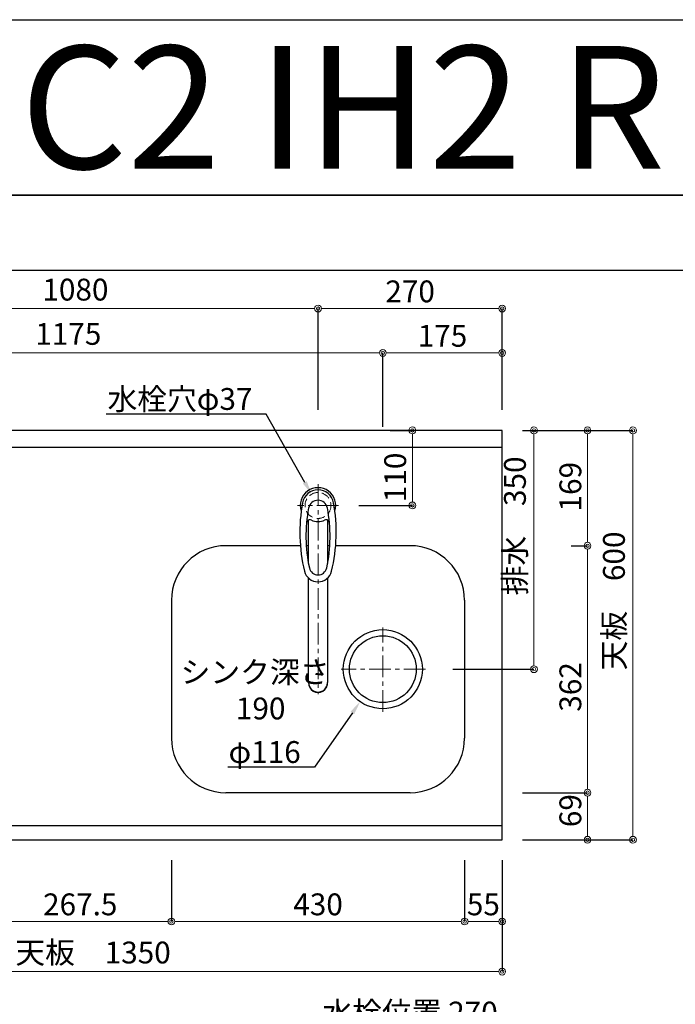
# Model space of a CAD drawing. Units: millimetres. Extents: x 0 to 4200, y 0 to 3227.
# Drawn here: x 1095 to 2056, y 1784 to 3227 of the extents above; entities that cross this region are included whole.
import ezdxf
from ezdxf import colors
from ezdxf.entities.mleader import LeaderData, LeaderLine
from ezdxf.enums import TextEntityAlignment as Align
from ezdxf.math import Vec2, Vec3

# ---------------------------------------------------------------- set-up
doc = ezdxf.new("R2010")
doc.units = ezdxf.units.MM
doc.linetypes.add('CENTER', pattern=[50.8, 31.75, -6.35, 6.35, -6.35])
doc.linetypes.add('DASHED', pattern=[19.05, 12.7, -6.35])
doc.layers.get('0').update_dxf_attribs({"linetype": 'CONTINUOUS'})
doc.layers.get('DEFPOINTS').update_dxf_attribs({"color": 8, "linetype": 'CONTINUOUS'})
doc.layers.add('図面範囲', color=7, linetype='CONTINUOUS', plot=False)
for name, color, linetype in [('外形線', 3, 'CONTINUOUS'), ('外枠線', 54, 'CONTINUOUS'), ('文字', 3, 'CONTINUOUS')]:
    doc.layers.add(name, color=color, linetype=linetype)
for name, color, linetype, lineweight in [('寸法', 7, 'CONTINUOUS', 9), ('芯線', 8, 'CENTER', 9), ('隠れ線', 6, 'DASHED', 9)]:
    doc.layers.add(name, color=color, linetype=linetype, lineweight=lineweight)
doc.styles.add('16mm文字', font='txt', dxfattribs={"height": 16})
doc.styles.add('32mm文字', font='txt', dxfattribs={"height": 32})
doc.dimstyles.new('32mm寸法', dxfattribs={"dimtxt": 32, "dimasz": 10, "dimexe": 0, "dimexo": 30, "dimgap": 5, "dimtad": 1, "dimdsep": 46, "dimtxsty": '32mm文字', "dimblk": 'ORIGIN2', "dimcen": 5, "dimclrd": 256, "dimclrt": 256, "dimadec": 0, "dimazin": 0, "dimtfac": 1, "dimtmove": 0, "dimatfit": 3, "dimldrblk": 'OPEN30', "dimfxl": 1, "dimlwd": -1, "dimarcsym": 0})

# ---------------------------------------------------------------- blocks, each defined once
blk = doc.blocks.new('_Origin2')
at = {"color": 0, "linetype": 'ByBlock', "lineweight": -2}
blk.add_line((-0.5, 0), (-1, 0), dxfattribs=at)
for radius in [0.5, 0.25]:
    blk.add_circle((0, 0), radius, dxfattribs=at)
blk = doc.blocks.new('*D4')
at = {"layer": 'DEFPOINTS', "color": 0, "transparency": 16777216}
for p in [(1802.5, 2625), (1849.2, 2625), (1700.1, 2275)]:
    blk.add_point(p, dxfattribs=at)
at = {"layer": '寸法', "color": 0, "lineweight": -2, "transparency": 16777216}
for p, q in [((1832.5, 2625), (1849.2, 2625)), ((1730.1, 2275), (1849.2, 2275))]:
    blk.add_line(p, q, dxfattribs=at)
at = {"layer": '寸法', "transparency": 16777216}
blk.add_line((1849.2, 2285), (1849.2, 2615), dxfattribs=at)
at = {"layer": '寸法', "transparency": 16777216, "xscale": 10, "yscale": 10, "zscale": 10}
for p, rotation in [((1849.2, 2625), 90), ((1849.2, 2275), 270)]:
    blk.add_blockref('_Origin2', p, dxfattribs=dict(at, rotation=rotation))
at = {"layer": '寸法', "transparency": 16777216, "insert": (1825.4, 2485), "char_height": 32, "attachment_point": 5, "rotation": 90, "style": '32mm文字'}
blk.add_mtext('排水\u3000350', dxfattribs=at)
blk = doc.blocks.new('_Open30')
at = {"color": 0, "linetype": 'ByBlock', "lineweight": -2}
for p, q in [((-1, 0.27), (0, 0)), ((0, 0), (-1, -0.27)), ((0, 0), (-1, 0))]:
    blk.add_line(p, q, dxfattribs=at)
blk = doc.blocks.new('*D5')
at = {"layer": 'DEFPOINTS', "color": 0, "transparency": 16777216}
for p in [(1802.5, 2094), (1927.7, 2094), (1802.5, 2025)]:
    blk.add_point(p, dxfattribs=at)
at = {"layer": '寸法', "color": 0, "lineweight": -2, "transparency": 16777216}
for p, q in [((1832.5, 2094), (1927.7, 2094)), ((1832.5, 2025), (1927.7, 2025))]:
    blk.add_line(p, q, dxfattribs=at)
at = {"layer": '寸法', "transparency": 16777216}
blk.add_line((1927.7, 2035), (1927.7, 2084), dxfattribs=at)
at = {"layer": '寸法', "transparency": 16777216, "xscale": 10, "yscale": 10, "zscale": 10}
for p, rotation in [((1927.7, 2094), 90), ((1927.7, 2025), 270)]:
    blk.add_blockref('_Origin2', p, dxfattribs=dict(at, rotation=rotation))
at = {"layer": '寸法', "transparency": 16777216, "insert": (1906.7, 2067.7), "char_height": 32, "attachment_point": 5, "rotation": 90, "style": '32mm文字'}
blk.add_mtext('69', dxfattribs=at)
blk = doc.blocks.new('*D6')
at = {"layer": 'DEFPOINTS', "color": 0, "transparency": 16777216}
for p in [(1873.8, 2456), (1927.7, 2456), (1802.5, 2094)]:
    blk.add_point(p, dxfattribs=at)
at = {"layer": '寸法', "color": 0, "lineweight": -2, "transparency": 16777216}
for p, q in [((1903.8, 2456), (1927.7, 2456)), ((1832.5, 2094), (1927.7, 2094))]:
    blk.add_line(p, q, dxfattribs=at)
at = {"layer": '寸法', "transparency": 16777216}
blk.add_line((1927.7, 2104), (1927.7, 2446), dxfattribs=at)
at = {"layer": '寸法', "transparency": 16777216, "xscale": 10, "yscale": 10, "zscale": 10}
for p, rotation in [((1927.7, 2456), 90), ((1927.7, 2094), 270)]:
    blk.add_blockref('_Origin2', p, dxfattribs=dict(at, rotation=rotation))
at = {"layer": '寸法', "transparency": 16777216, "insert": (1906.7, 2249), "char_height": 32, "attachment_point": 5, "rotation": 90, "style": '32mm文字'}
blk.add_mtext('362', dxfattribs=at)
blk = doc.blocks.new('*D7')
at = {"layer": 'DEFPOINTS', "color": 0, "transparency": 16777216}
for p in [(1802.5, 2625), (1927.7, 2625), (1873.8, 2456)]:
    blk.add_point(p, dxfattribs=at)
at = {"layer": '寸法', "color": 0, "lineweight": -2, "transparency": 16777216}
for p, q in [((1832.5, 2625), (1927.7, 2625)), ((1903.8, 2456), (1927.7, 2456))]:
    blk.add_line(p, q, dxfattribs=at)
at = {"layer": '寸法', "transparency": 16777216}
blk.add_line((1927.7, 2466), (1927.7, 2615), dxfattribs=at)
at = {"layer": '寸法', "transparency": 16777216, "xscale": 10, "yscale": 10, "zscale": 10}
for p, rotation in [((1927.7, 2625), 90), ((1927.7, 2456), 270)]:
    blk.add_blockref('_Origin2', p, dxfattribs=dict(at, rotation=rotation))
at = {"layer": '寸法', "transparency": 16777216, "insert": (1906.7, 2542.5), "char_height": 32, "attachment_point": 5, "rotation": 90, "style": '32mm文字'}
blk.add_mtext('169', dxfattribs=at)
blk = doc.blocks.new('*D8')
at = {"layer": 'DEFPOINTS', "color": 0, "transparency": 16777216}
for p in [(1802.5, 2625), (1994.4, 2625), (1802.5, 2025)]:
    blk.add_point(p, dxfattribs=at)
at = {"layer": '寸法', "color": 0, "lineweight": -2, "transparency": 16777216}
for p, q in [((1832.5, 2625), (1994.4, 2625)), ((1832.5, 2025), (1994.4, 2025))]:
    blk.add_line(p, q, dxfattribs=at)
at = {"layer": '寸法', "transparency": 16777216}
blk.add_line((1994.4, 2035), (1994.4, 2615), dxfattribs=at)
at = {"layer": '寸法', "transparency": 16777216, "xscale": 10, "yscale": 10, "zscale": 10}
for p, rotation in [((1994.4, 2625), 90), ((1994.4, 2025), 270)]:
    blk.add_blockref('_Origin2', p, dxfattribs=dict(at, rotation=rotation))
at = {"layer": '寸法', "transparency": 16777216, "insert": (1970.6, 2375), "char_height": 32, "attachment_point": 5, "rotation": 90, "style": '32mm文字'}
blk.add_mtext('天板\u3000600', dxfattribs=at)
blk = doc.blocks.new('*D58')
at = {"layer": 'DEFPOINTS', "color": 0, "transparency": 16777216}
for p in [(1608.5, 2625), (1670.8, 2625), (1562.5, 2515)]:
    blk.add_point(p, dxfattribs=at)
at = {"layer": '寸法', "color": 0, "lineweight": -2, "transparency": 16777216}
for p, q in [((1638.5, 2625), (1670.8, 2625)), ((1592.5, 2515), (1670.8, 2515))]:
    blk.add_line(p, q, dxfattribs=at)
at = {"layer": '寸法', "transparency": 16777216}
blk.add_line((1670.8, 2525), (1670.8, 2615), dxfattribs=at)
at = {"layer": '寸法', "transparency": 16777216, "xscale": 10, "yscale": 10, "zscale": 10}
for p, rotation in [((1670.8, 2625), 90), ((1670.8, 2515), 270)]:
    blk.add_blockref('_Origin2', p, dxfattribs=dict(at, rotation=rotation))
at = {"layer": '寸法', "transparency": 16777216, "insert": (1649.8, 2556.1), "char_height": 32, "attachment_point": 5, "rotation": 90, "style": '32mm文字'}
blk.add_mtext('110', dxfattribs=at)
blk = doc.blocks.new('*D63')
at = {"layer": 'DEFPOINTS', "color": 0, "transparency": 16777216}
for p in [(1627.5, 2738.5), (1802.5, 2625), (1627.5, 2600)]:
    blk.add_point(p, dxfattribs=at)
at = {"layer": '寸法', "color": 0, "lineweight": -2, "transparency": 16777216}
for p, q in [((1627.5, 2630), (1627.5, 2738.5)), ((1802.5, 2655), (1802.5, 2738.5))]:
    blk.add_line(p, q, dxfattribs=at)
at = {"layer": '寸法', "transparency": 16777216}
blk.add_line((1792.5, 2738.5), (1637.5, 2738.5), dxfattribs=at)
at = {"layer": '寸法', "transparency": 16777216, "xscale": 10, "yscale": 10, "zscale": 10, "rotation": 180}
blk.add_blockref('_Origin2', (1627.5, 2738.5), dxfattribs=at)
at = {"layer": '寸法', "transparency": 16777216, "xscale": 10, "yscale": 10, "zscale": 10}
blk.add_blockref('_Origin2', (1802.5, 2738.5), dxfattribs=at)
at = {"layer": '寸法', "transparency": 16777216, "insert": (1715, 2759.5), "char_height": 32, "attachment_point": 5, "style": '32mm文字'}
blk.add_mtext('175', dxfattribs=at)
blk = doc.blocks.new('*D64')
at = {"layer": 'DEFPOINTS', "color": 0, "transparency": 16777216}
for p in [(452.5, 2738.5), (452.5, 2625), (1627.5, 2600)]:
    blk.add_point(p, dxfattribs=at)
at = {"layer": '寸法', "color": 0, "lineweight": -2, "transparency": 16777216}
for p, q in [((452.5, 2655), (452.5, 2738.5)), ((1627.5, 2630), (1627.5, 2738.5))]:
    blk.add_line(p, q, dxfattribs=at)
at = {"layer": '寸法', "transparency": 16777216}
blk.add_line((1617.5, 2738.5), (462.5, 2738.5), dxfattribs=at)
at = {"layer": '寸法', "transparency": 16777216, "xscale": 10, "yscale": 10, "zscale": 10, "rotation": 180}
blk.add_blockref('_Origin2', (452.5, 2738.5), dxfattribs=at)
at = {"layer": '寸法', "transparency": 16777216, "xscale": 10, "yscale": 10, "zscale": 10}
blk.add_blockref('_Origin2', (1627.5, 2738.5), dxfattribs=at)
at = {"layer": '寸法', "transparency": 16777216, "insert": (1057.1, 2762.3), "char_height": 32, "attachment_point": 5, "style": '32mm文字'}
blk.add_mtext('排水位置\u30001175', dxfattribs=at)
blk = doc.blocks.new('*D65')
at = {"layer": 'DEFPOINTS', "color": 0, "transparency": 16777216}
for p in [(1532.5, 2803.6), (1532.5, 2625), (1802.5, 2625)]:
    blk.add_point(p, dxfattribs=at)
at = {"layer": '寸法', "color": 0, "lineweight": -2, "transparency": 16777216}
for p, q in [((1532.5, 2655), (1532.5, 2803.6)), ((1802.5, 2655), (1802.5, 2803.6))]:
    blk.add_line(p, q, dxfattribs=at)
at = {"layer": '寸法', "transparency": 16777216}
blk.add_line((1792.5, 2803.6), (1542.5, 2803.6), dxfattribs=at)
at = {"layer": '寸法', "transparency": 16777216, "xscale": 10, "yscale": 10, "zscale": 10, "rotation": 180}
blk.add_blockref('_Origin2', (1532.5, 2803.6), dxfattribs=at)
at = {"layer": '寸法', "transparency": 16777216, "xscale": 10, "yscale": 10, "zscale": 10}
blk.add_blockref('_Origin2', (1802.5, 2803.6), dxfattribs=at)
at = {"layer": '寸法', "transparency": 16777216, "insert": (1667.5, 2824.6), "char_height": 32, "attachment_point": 5, "style": '32mm文字'}
blk.add_mtext('270', dxfattribs=at)
blk = doc.blocks.new('*D66')
at = {"layer": 'DEFPOINTS', "color": 0, "transparency": 16777216}
for p in [(452.5, 2803.6), (452.5, 2625), (1532.5, 2625)]:
    blk.add_point(p, dxfattribs=at)
at = {"layer": '寸法', "color": 0, "lineweight": -2, "transparency": 16777216}
for p, q in [((452.5, 2655), (452.5, 2803.6)), ((1532.5, 2655), (1532.5, 2803.6))]:
    blk.add_line(p, q, dxfattribs=at)
at = {"layer": '寸法', "transparency": 16777216}
blk.add_line((1522.5, 2803.6), (462.5, 2803.6), dxfattribs=at)
at = {"layer": '寸法', "transparency": 16777216, "xscale": 10, "yscale": 10, "zscale": 10, "rotation": 180}
blk.add_blockref('_Origin2', (452.5, 2803.6), dxfattribs=at)
at = {"layer": '寸法', "transparency": 16777216, "xscale": 10, "yscale": 10, "zscale": 10}
blk.add_blockref('_Origin2', (1532.5, 2803.6), dxfattribs=at)
at = {"layer": '寸法', "transparency": 16777216, "insert": (1067.5, 2827.2), "char_height": 32, "attachment_point": 5, "style": '32mm文字'}
blk.add_mtext('水栓位置\u30001080', dxfattribs=at)
blk = doc.blocks.new('*D67')
at = {"layer": 'DEFPOINTS', "color": 0, "transparency": 16777216}
for p in [(452.5, 2025), (1802.5, 2025), (452.5, 1831.8)]:
    blk.add_point(p, dxfattribs=at)
at = {"layer": '寸法', "color": 0, "lineweight": -2, "transparency": 16777216}
for p, q in [((452.5, 1995), (452.5, 1831.8)), ((1802.5, 1995), (1802.5, 1831.8))]:
    blk.add_line(p, q, dxfattribs=at)
at = {"layer": '寸法', "transparency": 16777216}
blk.add_line((1792.5, 1831.8), (462.5, 1831.8), dxfattribs=at)
at = {"layer": '寸法', "transparency": 16777216, "xscale": 10, "yscale": 10, "zscale": 10, "rotation": 180}
blk.add_blockref('_Origin2', (452.5, 1831.8), dxfattribs=at)
at = {"layer": '寸法', "transparency": 16777216, "xscale": 10, "yscale": 10, "zscale": 10}
blk.add_blockref('_Origin2', (1802.5, 1831.8), dxfattribs=at)
at = {"layer": '寸法', "transparency": 16777216, "insert": (1202.5, 1855.6), "char_height": 32, "attachment_point": 5, "style": '32mm文字'}
blk.add_mtext('天板\u30001350', dxfattribs=at)
blk = doc.blocks.new('*D70')
at = {"layer": 'DEFPOINTS', "color": 0, "transparency": 16777216}
for p in [(1050, 2025), (1317.5, 2025), (1050, 1905.2)]:
    blk.add_point(p, dxfattribs=at)
at = {"layer": '寸法', "color": 0, "lineweight": -2, "transparency": 16777216}
for p, q in [((1050, 1995), (1050, 1905.2)), ((1317.5, 1995), (1317.5, 1905.2))]:
    blk.add_line(p, q, dxfattribs=at)
at = {"layer": '寸法', "transparency": 16777216}
blk.add_line((1307.5, 1905.2), (1060, 1905.2), dxfattribs=at)
at = {"layer": '寸法', "transparency": 16777216, "xscale": 10, "yscale": 10, "zscale": 10, "rotation": 180}
blk.add_blockref('_Origin2', (1050, 1905.2), dxfattribs=at)
at = {"layer": '寸法', "transparency": 16777216, "xscale": 10, "yscale": 10, "zscale": 10}
blk.add_blockref('_Origin2', (1317.5, 1905.2), dxfattribs=at)
at = {"layer": '寸法', "transparency": 16777216, "insert": (1183.7, 1926.2), "char_height": 32, "attachment_point": 5, "style": '32mm文字'}
blk.add_mtext('267.5', dxfattribs=at)
blk = doc.blocks.new('*D71')
at = {"layer": 'DEFPOINTS', "color": 0, "transparency": 16777216}
for p in [(1317.5, 2025), (1747.5, 2025), (1317.5, 1905.2)]:
    blk.add_point(p, dxfattribs=at)
at = {"layer": '寸法', "color": 0, "lineweight": -2, "transparency": 16777216}
for p, q in [((1317.5, 1995), (1317.5, 1905.2)), ((1747.5, 1995), (1747.5, 1905.2))]:
    blk.add_line(p, q, dxfattribs=at)
at = {"layer": '寸法', "transparency": 16777216}
blk.add_line((1737.5, 1905.2), (1327.5, 1905.2), dxfattribs=at)
at = {"layer": '寸法', "transparency": 16777216, "xscale": 10, "yscale": 10, "zscale": 10, "rotation": 180}
blk.add_blockref('_Origin2', (1317.5, 1905.2), dxfattribs=at)
at = {"layer": '寸法', "transparency": 16777216, "xscale": 10, "yscale": 10, "zscale": 10}
blk.add_blockref('_Origin2', (1747.5, 1905.2), dxfattribs=at)
at = {"layer": '寸法', "transparency": 16777216, "insert": (1532.5, 1926.2), "char_height": 32, "attachment_point": 5, "style": '32mm文字'}
blk.add_mtext('430', dxfattribs=at)
blk = doc.blocks.new('*D72')
at = {"layer": 'DEFPOINTS', "color": 0, "transparency": 16777216}
for p in [(1747.5, 2025), (1802.5, 2025), (1802.5, 1905.2)]:
    blk.add_point(p, dxfattribs=at)
at = {"layer": '寸法', "color": 0, "lineweight": -2, "transparency": 16777216}
for p, q in [((1747.5, 1995), (1747.5, 1905.2)), ((1802.5, 1995), (1802.5, 1905.2))]:
    blk.add_line(p, q, dxfattribs=at)
at = {"layer": '寸法', "transparency": 16777216}
blk.add_line((1757.5, 1905.2), (1792.5, 1905.2), dxfattribs=at)
at = {"layer": '寸法', "transparency": 16777216, "xscale": 10, "yscale": 10, "zscale": 10, "rotation": 180}
blk.add_blockref('_Origin2', (1747.5, 1905.2), dxfattribs=at)
at = {"layer": '寸法', "transparency": 16777216, "xscale": 10, "yscale": 10, "zscale": 10}
blk.add_blockref('_Origin2', (1802.5, 1905.2), dxfattribs=at)
at = {"layer": '寸法', "transparency": 16777216, "insert": (1775, 1926.2), "char_height": 32, "attachment_point": 5, "style": '32mm文字'}
blk.add_mtext('55', dxfattribs=at)
blk = doc.blocks.new('KM5011T 上面')
at = {"layer": '外形線', "color": 2, "linetype": 'Continuous', "lineweight": 25}
for p, q in [((-14, -85.2), (-14, -21.4)), ((14, -21.4), (14, -85.2)), ((-14, -259.6), (-14, -106.4)), ((14, -106.4), (14, -259.6))]:
    blk.add_line(p, q, dxfattribs=at)
for centre, radius, start, end in [((0, 0), 26, 341.4858, 198.5142), ((0, -259.9), 14, 178.7487, 1.2513)]:
    blk.add_arc(centre, radius, start, end, dxfattribs=at)
at = {"layer": '外形線', "color": 2}
for centre, radius, start, end in [((0, -0.2), 23.1, 10.4823, 169.5177), ((213.3, -39.7), 240, 169.5177, 193.6214), ((0, -6.4), 14, 10.8431, 169.1569), ((-213.3, -39.7), 240, 346.3786, 10.4823), ((202.3, -45.1), 220, 169.1568, 192.2161), ((-202.3, -45.1), 220, 347.7839, 10.8432), ((-11.8, -25.9), 5, 65.3064, 174.8789), ((0, -0.2), 23.3, 245.3064, 294.6936), ((11.8, -25.9), 5, 5.1211, 114.6936), ((0, -91.4), 20.5, 193.6214, 346.3786), ((0, -88.9), 13, 192.2161, 347.7839)]:
    blk.add_arc(centre, radius, start, end, dxfattribs=at)
at = {"layer": '外形線', "color": 7, "linetype": 'Continuous'}
blk.add_arc((-212.1, -35.1), 240, 345.1486260417684, 345.1486278502985, dxfattribs=at)
at = {"layer": '外形線', "color": 2, "linetype": 'Continuous', "lineweight": 25}
blk.add_ellipse((0, -259.6), major_axis=(14, 0), ratio=0.994522, start_param=3.141593, end_param=6.283185, dxfattribs=at)
at = {"layer": '芯線', "lineweight": 13}
blk.add_line((0, 31), (0, -276.5), dxfattribs=at)
at = {"layer": '芯線'}
blk.add_line((30, 0), (-30, 0), dxfattribs=at)
blk.add_line((30, 0), (-30, 0), dxfattribs=at)
blk = doc.blocks.new('*D108')
at = {"layer": 'DEFPOINTS', "color": 0, "transparency": 16777216}
for p in [(1802.5, 1743.9), (1532.5, 1666.2), (1802.5, 1550)]:
    blk.add_point(p, dxfattribs=at)
at = {"layer": '寸法', "color": 0, "lineweight": -2, "transparency": 16777216}
for p, q in [((1532.5, 1696.2), (1532.5, 1743.9)), ((1802.5, 1580), (1802.5, 1743.9))]:
    blk.add_line(p, q, dxfattribs=at)
at = {"layer": '寸法', "transparency": 16777216}
blk.add_line((1542.5, 1743.9), (1792.5, 1743.9), dxfattribs=at)
at = {"layer": '寸法', "transparency": 16777216, "xscale": 10, "yscale": 10, "zscale": 10, "rotation": 180}
blk.add_blockref('_Origin2', (1532.5, 1743.9), dxfattribs=at)
at = {"layer": '寸法', "transparency": 16777216, "xscale": 10, "yscale": 10, "zscale": 10}
blk.add_blockref('_Origin2', (1802.5, 1743.9), dxfattribs=at)
at = {"layer": '寸法', "transparency": 16777216, "insert": (1667.5, 1767.6), "char_height": 32, "attachment_point": 5, "style": '32mm文字'}
blk.add_mtext('水栓位置 270', dxfattribs=at)

msp = doc.modelspace()

# ---------------------------------------------------------------- linework, layer by layer
for p, q in [((1802.46, 2599.998), (452.46, 2599.998)), ((1506.521, 2455.998), (1397.46, 2455.998)), ((1518.46, 2455.998), (1515.222, 2455.998)), ((1549.699, 2455.998), (1546.46, 2455.998)), ((1667.46, 2455.998), (1558.4, 2455.998)), ((452.46, 2045.998), (1802.46, 2045.998))]:
    msp.add_line(p, q)
at = {"color": 7, "linetype": 'Continuous'}
for p, q in [((1317.46, 2375.998), (1317.46, 2173.998)), ((1747.46, 2375.998), (1747.46, 2173.998)), ((1667.46, 2093.998), (1397.46, 2093.998))]:
    msp.add_line(p, q, dxfattribs=at)
msp.add_lwpolyline([(452.46, 2024.998), (1802.46, 2024.998), (1802.46, 2624.998), (452.46, 2624.998)], close=True)
at = {"color": 6, "linetype": 'Continuous'}
for radius in [58, 49]:
    msp.add_circle((1627.46, 2274.998), radius, dxfattribs=at)
for centre, start, end in [((1397.46, 2375.998), 90, 180), ((1667.46, 2375.998), 0, 90)]:
    msp.add_arc(centre, 80, start, end)
at = {"color": 7, "linetype": 'Continuous'}
for centre, start, end in [((1397.46, 2173.998), 180, 270), ((1667.46, 2173.998), 270, 0)]:
    msp.add_arc(centre, 80, start, end, dxfattribs=at)
at = {"layer": 'DEFPOINTS'}
msp.add_lwpolyline([(2100, 2970), (0, 2970), (0, 3226.949), (2100, 3226.949)], close=True, dxfattribs=at)
at = {"layer": '図面範囲'}
msp.add_lwpolyline([(0, 2970), (4200, 2970), (4200, 0), (0, 0)], close=True, dxfattribs=at)
at = {"layer": '外枠線', "color": 54}
msp.add_lwpolyline([(195, 110), (195, 2860), (4005, 2860), (4005, 110)], close=True, dxfattribs=at)
at = {"layer": '芯線'}
for p, q in [((1627.46, 2212.326), (1627.46, 2336.037)), ((1690.132, 2274.998), (1566.422, 2274.998))]:
    msp.add_line(p, q, dxfattribs=at)
at = {"layer": '隠れ線'}
msp.add_circle((1532.46, 2514.998), 19, dxfattribs=at)

# ---------------------------------------------------------------- block references
msp.add_blockref('KM5011T 上面', (1532.46, 2514.998))

# ---------------------------------------------------------------- texts
at = {"layer": '寸法', "insert": (1549.197, 2286.804), "char_height": 32, "attachment_point": 3, "style": '32mm文字'}
msp.add_mtext_dynamic_manual_height_columns('シンク深さ\\P\\pxqc;190', width=201.73706, gutter_width=160, heights=[0], dxfattribs=at)
at = {"layer": '文字', "linetype": 'Continuous', "style": '16mm文字'}
msp.add_text('SOⅢ135 C2 IH2 R', height=180, dxfattribs=at).set_placement((1050, 3098.474), align=Align.MIDDLE_CENTER)

# ---------------------------------------------------------------- dimensions: what is measured, and where the dimension line sits
at = {"layer": '寸法'}
for base, p1, p2, angle, text, picture, middle in [((452.46, 2803.557), (1532.46, 2624.998), (452.46, 2624.998), 180, '水栓位置\u3000<>', '*D66', (1067.46, 2803.557)), ((452.46, 2738.478), (1627.46, 2599.998), (452.46, 2624.998), 180, '排水位置\u3000<>', '*D64', (1057.08, 2738.478)), ((1849.199, 2624.998), (1700.132, 2274.998), (1802.46, 2624.998), 90, '排水\u3000<>', '*D4', (1849.199, 2484.998)), ((1994.395, 2624.998), (1802.46, 2024.998), (1802.46, 2624.998), 90, '天板\u3000<>', '*D8', (1994.395, 2374.998)), ((452.46, 1831.766), (1802.46, 2024.998), (452.46, 2024.998), 180, '天板\u3000<>', '*D67', (1202.46, 1831.766))]:
    dim = msp.add_linear_dim(base=base, p1=p1, p2=p2, angle=angle, text=text, dimstyle='32mm寸法', dxfattribs=at)
    dim.commit()
    dim.dimension.update_dxf_attribs({"geometry": picture, "text_midpoint": middle, "dimtype": 160})
for base, p1, p2, angle, picture, middle in [((1532.46, 2803.557), (1802.46, 2624.998), (1532.46, 2624.998), 180, '*D65', (1667.46, 2803.557)), ((1627.46, 2738.478), (1802.46, 2624.998), (1627.46, 2599.998), 180, '*D63', (1714.96, 2738.478)), ((1670.847, 2624.998), (1562.46, 2514.998), (1608.53, 2624.998), 90, '*D58', (1670.847, 2556.081))]:
    dim = msp.add_linear_dim(base=base, p1=p1, p2=p2, angle=angle, dimstyle='32mm寸法', dxfattribs=at)
    dim.commit()
    dim.dimension.update_dxf_attribs({"geometry": picture, "text_midpoint": middle, "dimtype": 160})
for base, p1, p2, angle, picture, middle in [((1927.742, 2624.998), (1873.819, 2455.998), (1802.46, 2624.998), 90, '*D7', (1927.742, 2542.498)), ((1927.742, 2455.998), (1802.46, 2093.998), (1873.819, 2455.998), 90, '*D6', (1927.742, 2248.998)), ((1927.742, 2093.998), (1802.46, 2024.998), (1802.46, 2093.998), 90, '*D5', (1927.742, 2067.664)), ((1317.46, 1905.166), (1747.46, 2024.998), (1317.46, 2024.998), 180, '*D71', (1532.46, 1905.166)), ((1802.46, 1905.166), (1747.46, 2024.998), (1802.46, 2024.998), 180, '*D72', (1774.96, 1905.166))]:
    dim = msp.add_linear_dim(base=base, p1=p1, p2=p2, angle=angle, dimstyle='32mm寸法', override={"dimtmove": 0}, dxfattribs=at)
    dim.commit()
    dim.dimension.update_dxf_attribs({"geometry": picture, "text_midpoint": middle, "dimtype": 160})
dim = msp.add_linear_dim(base=(1049.964, 1905.166), p1=(1317.46, 2024.998), p2=(1049.964, 2024.998), angle=180, dimstyle='32mm寸法', override={"dimtmove": 0}, dxfattribs=at)
dim.commit()
dim.dimension.update_dxf_attribs({"geometry": '*D70', "text_midpoint": (1183.712, 1926.166)})
dim = msp.add_linear_dim(base=(1802.46, 1743.892), p1=(1532.46, 1666.154), p2=(1802.46, 1550), text='水栓位置 <>', dimstyle='32mm寸法', dxfattribs=at)
dim.commit()
dim.dimension.update_dxf_attribs({"geometry": '*D108', "text_midpoint": (1667.46, 1767.572)})

# ---------------------------------------------------------------- leaders
ml = msp.add_multileader_mtext('Standard', dxfattribs=at)
ml.set_content('水栓穴φ37', color=256, style='32mm文字')
ml.set_leader_properties(color=256)
ml.build(insert=Vec2(0, 0))
ml.multileader.update_dxf_attribs({"text_left_attachment_type": 6, "text_right_attachment_type": 6, "dogleg_length": 15, "arrow_head_size": 20})
ctx = ml.context
ctx.base_point, ctx.char_height, ctx.arrow_head_size, ctx.landing_gap_size, ctx.plane_origin = Vec3(1228.097, 2648.66), 32, 20, 5, Vec3(1963.352, 2685.374)
ctx.left_attachment, ctx.right_attachment, ctx.text_align_type = 6, 6, 2
notes = []
notes.append((ctx, [(1, (1, 1, 0), (1456.305, 2648.66), (-1, 0), 15, [(0, [(1523.03, 2531.493)], 0, [])])]))
ctx.mtext.insert, ctx.mtext.width, ctx.mtext.defined_height, ctx.mtext.alignment, ctx.mtext.flow_direction = Vec3(1436.305, 2687.06), 221.35103, 52.359, 3, 5
ml = msp.add_multileader_mtext('Standard', dxfattribs=at)
ml.set_content('φ116', color=256, style='32mm文字')
ml.set_leader_properties(color=256)
ml.build(insert=Vec2(0, 0))
ml.multileader.update_dxf_attribs({"text_left_attachment_type": 6, "text_right_attachment_type": 6, "dogleg_length": 15, "arrow_head_size": 20})
ctx = ml.context
ctx.base_point, ctx.char_height, ctx.arrow_head_size, ctx.landing_gap_size, ctx.plane_origin = Vec3(1408.862, 2131.186), 32, 20, 5, Vec3(2034.148, 2199.295)
ctx.left_attachment, ctx.right_attachment, ctx.text_align_type = 6, 6, 2
notes.append((ctx, [(1, (1, 1, 0), (1527.101, 2131.186), (-1, 0), 15, [(0, [(1594.268, 2227.435)], 0, [])])]))
ctx.mtext.insert, ctx.mtext.width, ctx.mtext.defined_height, ctx.mtext.alignment, ctx.mtext.flow_direction = Vec3(1507.101, 2169.586), 117.4485, 52.456, 3, 5
for ctx, leaders in notes:
    for number, flags, end, landing, length, lines in leaders:
        leader = LeaderData()
        leader.index, (leader.has_last_leader_line, leader.has_dogleg_vector, leader.attachment_direction) = number, flags
        leader.last_leader_point, leader.dogleg_vector, leader.dogleg_length = Vec3(end), Vec3(landing), length
        for number, points, colour, breaks in lines:
            line = LeaderLine()
            line.index, line.vertices, line.color, line.breaks = number, Vec3.list(points), colors.encode_raw_color(colour), breaks
            leader.lines.append(line)
        ctx.leaders.append(leader)

doc.saveas('drawing.dxf')
